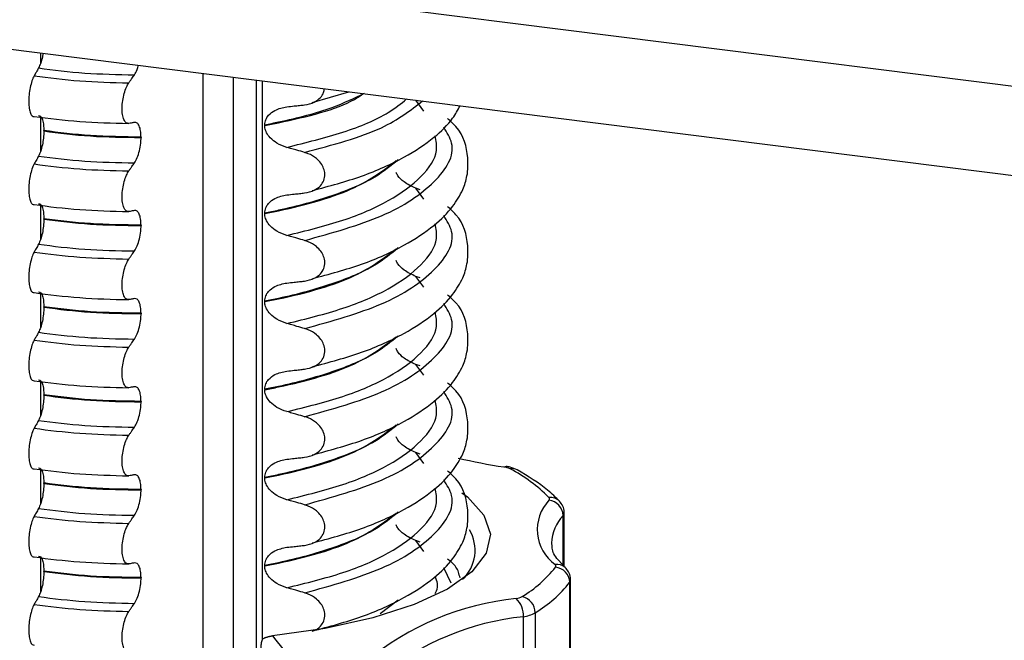
# Model space of a CAD drawing. Units: millimetres. Extents: x 5 to 415, y 5 to 589.
# Drawn here: x 175 to 192, y 361 to 372 of the extents above; entities that cross this region are included whole.
import ezdxf

# ---------------------------------------------------------------- set-up
doc = ezdxf.new("R2010")
doc.units = ezdxf.units.MM

msp = doc.modelspace()

# ---------------------------------------------------------------- linework, layer by layer
at = {"color": 7, "linetype": 'Continuous', "lineweight": 25}
for p, q in [((288.076, 358.648), (52.819, 388.288)), ((52.631, 386.799), (287.888, 357.16)), ((179.381, 370.831), (179.381, 359.412)), ((180.33, 370.448), (180.955, 370.632)), ((179.525, 370.066), (179.525, 370.059)), ((175.769, 369.965), (175.769, 369.972)), ((177.422, 369.861), (177.422, 369.854)), ((182.164, 368.965), (182.092, 368.992)), ((179.525, 368.569), (179.525, 368.562)), ((175.769, 368.468), (175.769, 368.475)), ((177.422, 368.365), (177.422, 368.358)), ((182.164, 367.469), (182.092, 367.495)), ((179.525, 367.072), (179.525, 367.065)), ((175.769, 366.971), (175.769, 366.979)), ((177.422, 366.868), (177.422, 366.861)), ((182.164, 365.972), (182.092, 365.998)), ((179.525, 365.576), (179.525, 365.568)), ((175.769, 365.475), (175.769, 365.482)), ((177.422, 365.371), (177.422, 365.364)), ((182.164, 364.475), (182.092, 364.501)), ((179.525, 364.079), (179.525, 364.072)), ((175.769, 363.978), (175.769, 363.985)), ((177.422, 363.874), (177.422, 363.867)), ((184.616, 362.563), (184.616, 363.477)), ((182.164, 362.978), (182.092, 363.005)), ((179.525, 362.582), (179.525, 362.575)), ((184.63, 362.547), (184.517, 362.671)), ((175.769, 362.481), (175.769, 362.488)), ((177.422, 362.378), (177.422, 362.371)), ((184.709, 358.998), (184.709, 362.298)), ((184.723, 359.038), (184.723, 362.337)), ((183.922, 358.412), (183.922, 361.712)), ((184.122, 361.78), (184.122, 358.48)), ((179.655, 361.387), (179.715, 361.312)), ((179.715, 361.312), (180.025, 360.928))]:
    msp.add_line(p, q, dxfattribs=at)
at = {"color": 8, "linetype": 'Continuous', "lineweight": 25}
for p, q in [((175.713, 371.293), (175.713, 371.112)), ((178.478, 312.826), (178.478, 370.944)), ((178.987, 370.88), (178.987, 312.849)), ((179.478, 370.818), (179.478, 361.313)), ((182.231, 370.304), (182.092, 370.488)), ((175.713, 370.2), (175.713, 369.615)), ((182.231, 368.808), (182.092, 368.992)), ((175.713, 368.703), (175.713, 368.119)), ((182.231, 367.311), (182.092, 367.495)), ((175.713, 367.206), (175.713, 366.622)), ((182.231, 365.814), (182.092, 365.998)), ((175.713, 365.709), (175.713, 365.125)), ((182.231, 364.318), (182.092, 364.501)), ((175.713, 364.213), (175.713, 363.629)), ((184.597, 362.584), (184.597, 363.431)), ((182.231, 362.821), (182.092, 363.005)), ((175.713, 362.716), (175.713, 362.132)), ((182.696, 362.281), (182.567, 362.543)), ((181.79, 361.991), (181.485, 361.764))]:
    msp.add_line(p, q, dxfattribs=at)
at = {"color": 7, "linetype": 'Continuous', "lineweight": 25, "flags": 128}
for points in [[(183.59, 364.256), (183.611, 364.266), (183.629, 364.267)], [(182.877, 363.819), (182.969, 363.747), (183.251, 363.437), (183.36, 363.114), (183.29, 362.79), (183.044, 362.476), (182.632, 362.182), (182.065, 361.918), (181.364, 361.693), (180.551, 361.514), (179.655, 361.387)], [(184.401, 362.963), (184.403, 362.91), (184.404, 362.902)]]:
    msp.add_lwpolyline(points, dxfattribs=at)
at = {"color": 7, "linetype": 'Continuous', "lineweight": 25}
for centre, radius, start, end in [((185.26, 374.896), 10.77, 256.8573, 261.0809), ((183.546, 363.919), 0.339, 63.82, 82.6173), ((183.734, 364.054), 0.174, 61.785, 102.5979), ((182.468, 361.872), 2.653, 44.6823, 62.4322), ((184.333, 363.713), 0.033, 315.8625, 48.4895), ((184.887, 363.191), 0.729, 136.7243, 234.0188), ((184.33, 363.425), 0.267, 1.472, 84.3704), ((182.422, 362.84), 0.678, 313.4576, 31.0869), ((182.829, 363.84), 2.082, 300.9708, 321.8484), ((184.439, 362.574), 0.0337, 322.8651, 54.2102), ((184.445, 362.29), 0.264, 1.6128, 85.4642), ((183.01, 363.633), 2.161, 300.9708, 321.8484), ((183.757, 362.31), 0.293, 278.5006, 299.249), ((183.839, 361.779), 0.282, 0.2641, 77.5557), ((184.27, 357.322), 4.722, 95.7087, 129.7687), ((183.533, 361.737), 0.389, 356.2941, 46.7165), ((184.37, 357.232), 4.502, 95.7087, 129.7687), ((183.835, 362.291), 0.586, 278.5006, 299.249)]:
    msp.add_arc(centre, radius, start, end, dxfattribs=at)
at = {"color": 8, "linetype": 'Continuous', "lineweight": 25}
for centre, radius, start, end in [((184.381, 363.524), 0.216, 43.774, 97.1325), ((185.117, 362.938), 0.717, 136.5193, 178.0032), ((184.546, 363.48), 0.0705, 316.6898, 357.5158), ((184.488, 362.393), 0.21, 47.2881, 97.9318), ((184.657, 362.339), 0.0658, 321.4038, 358.8574)]:
    msp.add_arc(centre, radius, start, end, dxfattribs=at)
at = {"color": 7, "linetype": 'Continuous', "lineweight": 25}
for points, knots in [([(175.754, 371.287), (175.751, 371.266), (175.743, 371.204), (175.717, 371.112), (175.692, 371.061), (175.68, 371.035)], [0, 0, 0, 0, 0.206841, 0.5964, 1, 1, 1, 1]), ([(177.309, 370.919), (177.326, 370.946), (177.354, 370.99), (177.373, 371.057), (177.38, 371.083)], [0, 0, 0, 0, 0.6119262, 1, 1, 1, 1]), ([(175.604, 370.901), (175.591, 370.874), (175.566, 370.821), (175.536, 370.705), (175.517, 370.578), (175.512, 370.454), (175.52, 370.345), (175.54, 370.262), (175.569, 370.214), (175.593, 370.212), (175.604, 370.211)], [0, 0, 0, 0, 0.12946, 0.259026, 0.386034, 0.510704, 0.634919, 0.760579, 0.889083, 1, 1, 1, 1]), ([(175.68, 371.035), (175.673, 371.022), (175.659, 370.997), (175.633, 370.953), (175.615, 370.92), (175.604, 370.901)], [0, 0, 0, 0, 0.279735, 0.559471, 1, 1, 1, 1]), ([(177.213, 370.782), (177.222, 370.795), (177.24, 370.82), (177.272, 370.866), (177.295, 370.899), (177.309, 370.919)], [0, 0, 0, 0, 0.277993, 0.555986, 1, 1, 1, 1]), ([(177.213, 370.093), (177.197, 370.094), (177.165, 370.096), (177.128, 370.153), (177.104, 370.242), (177.097, 370.356), (177.108, 370.481), (177.133, 370.604), (177.17, 370.711), (177.2, 370.759), (177.213, 370.782)], [0, 0, 0, 0, 0.12946, 0.259026, 0.386034, 0.510704, 0.634919, 0.760579, 0.889083, 1, 1, 1, 1]), ([(180.202, 370.408), (180.259, 370.42), (180.36, 370.44), (180.468, 370.522), (180.528, 370.604), (180.535, 370.663), (180.537, 370.685)], [0, 0, 0, 0, 0.364262, 0.640796, 0.86597, 1, 1, 1, 1]), ([(179.9, 370.375), (179.942, 370.38), (180.014, 370.388), (180.114, 370.399), (180.173, 370.405), (180.202, 370.408)], [0, 0, 0, 0, 0.422303, 0.711151, 1, 1, 1, 1]), ([(179.525, 370.066), (179.528, 370.097), (179.536, 370.159), (179.597, 370.248), (179.713, 370.337), (179.83, 370.361), (179.9, 370.375)], [0, 0, 0, 0, 0.1707131, 0.3401712, 0.604694, 1, 1, 1, 1]), ([(180.33, 368.951), (180.62, 369.029), (181.204, 369.186), (181.894, 369.5), (182.4, 369.836), (182.705, 370.134), (182.808, 370.322), (182.847, 370.394)], [0, 0, 0, 0, 0.236966, 0.478473, 0.696275, 0.884115, 1, 1, 1, 1]), ([(175.68, 370.226), (175.693, 370.224), (175.719, 370.22), (175.749, 370.16), (175.766, 370.073), (175.768, 370.003), (175.769, 369.972)], [0, 0, 0, 0, 0.267622, 0.53538, 0.798875, 1, 1, 1, 1]), ([(177.309, 370.11), (177.3, 370.109), (177.282, 370.105), (177.251, 370.099), (177.228, 370.095), (177.213, 370.093)], [0, 0, 0, 0, 0.279735, 0.559471, 1, 1, 1, 1]), ([(177.422, 369.861), (177.42, 369.898), (177.417, 369.973), (177.393, 370.055), (177.356, 370.108), (177.325, 370.109), (177.309, 370.11)], [0, 0, 0, 0, 0.246905, 0.493769, 0.742403, 1, 1, 1, 1]), ([(180.33, 367.455), (180.62, 367.533), (181.205, 367.69), (181.894, 368.004), (182.402, 368.339), (182.72, 368.66), (182.891, 368.945), (182.978, 369.213), (182.988, 369.595), (182.895, 369.944), (182.681, 370.131), (182.631, 370.176)], [0, 0, 0, 0, 0.144279, 0.291322, 0.423933, 0.5383, 0.632384, 0.705501, 0.793448, 0.951031, 1, 1, 1, 1]), ([(175.769, 369.965), (175.768, 369.925), (175.765, 369.846), (175.746, 369.725), (175.717, 369.615), (175.692, 369.564), (175.68, 369.538)], [0, 0, 0, 0, 0.246906, 0.493771, 0.742404, 1, 1, 1, 1]), ([(179.9, 369.687), (179.842, 369.708), (179.74, 369.744), (179.623, 369.836), (179.555, 369.928), (179.527, 370.003), (179.525, 370.045), (179.525, 370.059)], [0, 0, 0, 0, 0.329557, 0.58143, 0.770386, 0.9248, 1, 1, 1, 1]), ([(177.309, 369.422), (177.326, 369.45), (177.359, 369.506), (177.396, 369.626), (177.418, 369.747), (177.421, 369.822), (177.422, 369.854)], [0, 0, 0, 0, 0.267621, 0.535376, 0.798872, 1, 1, 1, 1]), ([(180.202, 369.601), (180.159, 369.614), (180.087, 369.634), (179.986, 369.663), (179.928, 369.679), (179.9, 369.687)], [0, 0, 0, 0, 0.428382, 0.714189, 1, 1, 1, 1]), ([(180.202, 368.912), (180.259, 368.923), (180.36, 368.943), (180.47, 369.025), (180.533, 369.121), (180.552, 369.227), (180.531, 369.33), (180.48, 369.422), (180.393, 369.513), (180.294, 369.571), (180.223, 369.594), (180.202, 369.601)], [0, 0, 0, 0, 0.170967, 0.300759, 0.406444, 0.512737, 0.604998, 0.694238, 0.792378, 0.938004, 1, 1, 1, 1]), ([(175.604, 369.404), (175.591, 369.378), (175.566, 369.324), (175.536, 369.208), (175.517, 369.081), (175.512, 368.957), (175.52, 368.848), (175.54, 368.765), (175.569, 368.717), (175.593, 368.716), (175.604, 368.715)], [0, 0, 0, 0, 0.12946, 0.259026, 0.386034, 0.510704, 0.634919, 0.760579, 0.889083, 1, 1, 1, 1]), ([(175.68, 369.538), (175.673, 369.525), (175.659, 369.501), (175.633, 369.456), (175.615, 369.424), (175.604, 369.404)], [0, 0, 0, 0, 0.279735, 0.559471, 1, 1, 1, 1]), ([(177.213, 369.285), (177.222, 369.298), (177.24, 369.323), (177.272, 369.369), (177.295, 369.402), (177.309, 369.422)], [0, 0, 0, 0, 0.277993, 0.555986, 1, 1, 1, 1]), ([(177.213, 368.596), (177.197, 368.597), (177.165, 368.599), (177.128, 368.656), (177.104, 368.746), (177.097, 368.859), (177.108, 368.984), (177.133, 369.108), (177.17, 369.214), (177.2, 369.263), (177.213, 369.285)], [0, 0, 0, 0, 0.12946, 0.259026, 0.386034, 0.510704, 0.634919, 0.760579, 0.889083, 1, 1, 1, 1]), ([(182.092, 368.992), (182.023, 369.023), (181.911, 369.075), (181.799, 369.179), (181.767, 369.241), (181.757, 369.26)], [0, 0, 0, 0, 0.519362, 0.853735, 1, 1, 1, 1]), ([(179.9, 368.878), (179.942, 368.883), (180.014, 368.891), (180.114, 368.902), (180.173, 368.908), (180.202, 368.912)], [0, 0, 0, 0, 0.422303, 0.711151, 1, 1, 1, 1]), ([(175.68, 368.729), (175.693, 368.727), (175.719, 368.724), (175.749, 368.663), (175.766, 368.577), (175.768, 368.506), (175.769, 368.475)], [0, 0, 0, 0, 0.267622, 0.53538, 0.798875, 1, 1, 1, 1]), ([(179.525, 368.569), (179.528, 368.6), (179.536, 368.662), (179.597, 368.751), (179.713, 368.841), (179.83, 368.864), (179.9, 368.878)], [0, 0, 0, 0, 0.170713, 0.340171, 0.604694, 1, 1, 1, 1]), ([(177.309, 368.614), (177.3, 368.612), (177.282, 368.608), (177.251, 368.603), (177.228, 368.598), (177.213, 368.596)], [0, 0, 0, 0, 0.279735, 0.559471, 1, 1, 1, 1]), ([(177.422, 368.365), (177.42, 368.402), (177.417, 368.476), (177.393, 368.558), (177.356, 368.611), (177.325, 368.613), (177.309, 368.614)], [0, 0, 0, 0, 0.246905, 0.493769, 0.742403, 1, 1, 1, 1]), ([(179.9, 368.191), (179.842, 368.211), (179.74, 368.247), (179.623, 368.339), (179.555, 368.431), (179.527, 368.507), (179.525, 368.548), (179.525, 368.562)], [0, 0, 0, 0, 0.329557, 0.58143, 0.770386, 0.9248, 1, 1, 1, 1]), ([(180.33, 365.958), (180.62, 366.036), (181.205, 366.193), (181.894, 366.507), (182.402, 366.842), (182.72, 367.164), (182.891, 367.448), (182.978, 367.716), (182.988, 368.099), (182.895, 368.447), (182.681, 368.635), (182.631, 368.679)], [0, 0, 0, 0, 0.144279, 0.291322, 0.423933, 0.5383, 0.632384, 0.705501, 0.793448, 0.951031, 1, 1, 1, 1]), ([(175.769, 368.468), (175.768, 368.429), (175.765, 368.35), (175.746, 368.228), (175.717, 368.118), (175.692, 368.067), (175.68, 368.041)], [0, 0, 0, 0, 0.246906, 0.493771, 0.742404, 1, 1, 1, 1]), ([(177.309, 367.926), (177.326, 367.953), (177.359, 368.009), (177.396, 368.129), (177.418, 368.251), (177.421, 368.325), (177.422, 368.358)], [0, 0, 0, 0, 0.267621, 0.535376, 0.798872, 1, 1, 1, 1]), ([(180.202, 368.104), (180.159, 368.117), (180.087, 368.138), (179.986, 368.166), (179.928, 368.183), (179.9, 368.191)], [0, 0, 0, 0, 0.428382, 0.714189, 1, 1, 1, 1]), ([(180.202, 367.415), (180.259, 367.426), (180.36, 367.447), (180.47, 367.528), (180.533, 367.624), (180.552, 367.73), (180.531, 367.834), (180.48, 367.926), (180.393, 368.016), (180.294, 368.074), (180.223, 368.097), (180.202, 368.104)], [0, 0, 0, 0, 0.170967, 0.300759, 0.406444, 0.512737, 0.604998, 0.694238, 0.792378, 0.938004, 1, 1, 1, 1]), ([(175.604, 367.907), (175.591, 367.881), (175.566, 367.828), (175.536, 367.711), (175.517, 367.585), (175.512, 367.46), (175.52, 367.351), (175.54, 367.269), (175.569, 367.221), (175.593, 367.219), (175.604, 367.218)], [0, 0, 0, 0, 0.12946, 0.259026, 0.386034, 0.510704, 0.634919, 0.760579, 0.889083, 1, 1, 1, 1]), ([(175.68, 368.041), (175.673, 368.029), (175.659, 368.004), (175.633, 367.959), (175.615, 367.927), (175.604, 367.907)], [0, 0, 0, 0, 0.279735, 0.559471, 1, 1, 1, 1]), ([(177.213, 367.788), (177.222, 367.801), (177.24, 367.827), (177.272, 367.872), (177.295, 367.905), (177.309, 367.926)], [0, 0, 0, 0, 0.277993, 0.555986, 1, 1, 1, 1]), ([(177.213, 367.099), (177.197, 367.1), (177.165, 367.102), (177.128, 367.159), (177.104, 367.249), (177.097, 367.363), (177.108, 367.488), (177.133, 367.611), (177.17, 367.717), (177.2, 367.766), (177.213, 367.788)], [0, 0, 0, 0, 0.12946, 0.259026, 0.386034, 0.510704, 0.634919, 0.760579, 0.889083, 1, 1, 1, 1]), ([(182.092, 367.495), (182.023, 367.526), (181.911, 367.578), (181.799, 367.682), (181.767, 367.744), (181.757, 367.764)], [0, 0, 0, 0, 0.519362, 0.853735, 1, 1, 1, 1]), ([(179.9, 367.382), (179.942, 367.386), (180.014, 367.394), (180.114, 367.405), (180.173, 367.412), (180.202, 367.415)], [0, 0, 0, 0, 0.422303, 0.711151, 1, 1, 1, 1]), ([(175.68, 367.232), (175.693, 367.231), (175.719, 367.227), (175.749, 367.166), (175.766, 367.08), (175.768, 367.009), (175.769, 366.979)], [0, 0, 0, 0, 0.267622, 0.53538, 0.798875, 1, 1, 1, 1]), ([(179.525, 367.072), (179.528, 367.103), (179.536, 367.166), (179.597, 367.255), (179.713, 367.344), (179.83, 367.368), (179.9, 367.382)], [0, 0, 0, 0, 0.170713, 0.340171, 0.604694, 1, 1, 1, 1]), ([(177.309, 367.117), (177.3, 367.115), (177.282, 367.112), (177.251, 367.106), (177.228, 367.102), (177.213, 367.099)], [0, 0, 0, 0, 0.279735, 0.559471, 1, 1, 1, 1]), ([(177.422, 366.868), (177.42, 366.905), (177.417, 366.979), (177.393, 367.061), (177.356, 367.114), (177.325, 367.116), (177.309, 367.117)], [0, 0, 0, 0, 0.246905, 0.493769, 0.742403, 1, 1, 1, 1]), ([(179.9, 366.694), (179.842, 366.714), (179.74, 366.751), (179.623, 366.843), (179.555, 366.935), (179.527, 367.01), (179.525, 367.052), (179.525, 367.065)], [0, 0, 0, 0, 0.329557, 0.58143, 0.770386, 0.9248, 1, 1, 1, 1]), ([(180.33, 364.461), (180.62, 364.539), (181.205, 364.696), (181.894, 365.01), (182.402, 365.346), (182.72, 365.667), (182.891, 365.952), (182.978, 366.219), (182.988, 366.602), (182.895, 366.951), (182.681, 367.138), (182.631, 367.182)], [0, 0, 0, 0, 0.144279, 0.291322, 0.423933, 0.5383, 0.632384, 0.705501, 0.793448, 0.951031, 1, 1, 1, 1]), ([(175.769, 366.971), (175.768, 366.932), (175.765, 366.853), (175.746, 366.732), (175.717, 366.621), (175.692, 366.57), (175.68, 366.544)], [0, 0, 0, 0, 0.246906, 0.493771, 0.742404, 1, 1, 1, 1]), ([(177.309, 366.429), (177.326, 366.457), (177.359, 366.512), (177.396, 366.632), (177.418, 366.754), (177.421, 366.829), (177.422, 366.861)], [0, 0, 0, 0, 0.267621, 0.535376, 0.798872, 1, 1, 1, 1]), ([(180.202, 366.608), (180.159, 366.62), (180.087, 366.641), (179.986, 366.67), (179.928, 366.686), (179.9, 366.694)], [0, 0, 0, 0, 0.428382, 0.714189, 1, 1, 1, 1]), ([(180.202, 365.918), (180.259, 365.93), (180.36, 365.95), (180.47, 366.031), (180.533, 366.127), (180.552, 366.233), (180.531, 366.337), (180.48, 366.429), (180.393, 366.519), (180.294, 366.577), (180.223, 366.601), (180.202, 366.608)], [0, 0, 0, 0, 0.170967, 0.300759, 0.406444, 0.512737, 0.604998, 0.694238, 0.792378, 0.938004, 1, 1, 1, 1]), ([(175.604, 366.411), (175.591, 366.384), (175.566, 366.331), (175.536, 366.215), (175.517, 366.088), (175.512, 365.964), (175.52, 365.855), (175.54, 365.772), (175.569, 365.724), (175.593, 365.722), (175.604, 365.721)], [0, 0, 0, 0, 0.12946, 0.259026, 0.386034, 0.510704, 0.634919, 0.760579, 0.889083, 1, 1, 1, 1]), ([(175.68, 366.544), (175.673, 366.532), (175.659, 366.507), (175.633, 366.463), (175.615, 366.43), (175.604, 366.411)], [0, 0, 0, 0, 0.279735, 0.559471, 1, 1, 1, 1]), ([(177.213, 366.292), (177.222, 366.304), (177.24, 366.33), (177.272, 366.376), (177.295, 366.409), (177.309, 366.429)], [0, 0, 0, 0, 0.277993, 0.555986, 1, 1, 1, 1]), ([(177.213, 365.602), (177.197, 365.603), (177.165, 365.606), (177.128, 365.663), (177.104, 365.752), (177.097, 365.866), (177.108, 365.991), (177.133, 366.114), (177.17, 366.22), (177.2, 366.269), (177.213, 366.292)], [0, 0, 0, 0, 0.12946, 0.259026, 0.386034, 0.510704, 0.634919, 0.760579, 0.889083, 1, 1, 1, 1]), ([(182.092, 365.998), (182.023, 366.03), (181.911, 366.082), (181.799, 366.185), (181.767, 366.248), (181.757, 366.267)], [0, 0, 0, 0, 0.519362, 0.853735, 1, 1, 1, 1]), ([(179.525, 365.576), (179.528, 365.607), (179.536, 365.669), (179.597, 365.758), (179.713, 365.847), (179.83, 365.871), (179.9, 365.885)], [0, 0, 0, 0, 0.170713, 0.340171, 0.604694, 1, 1, 1, 1]), ([(179.9, 365.885), (179.942, 365.89), (180.014, 365.897), (180.114, 365.908), (180.173, 365.915), (180.202, 365.918)], [0, 0, 0, 0, 0.422303, 0.711151, 1, 1, 1, 1]), ([(175.68, 365.736), (175.693, 365.734), (175.719, 365.73), (175.749, 365.67), (175.766, 365.583), (175.768, 365.512), (175.769, 365.482)], [0, 0, 0, 0, 0.267622, 0.53538, 0.798875, 1, 1, 1, 1]), ([(177.309, 365.62), (177.3, 365.618), (177.282, 365.615), (177.251, 365.609), (177.228, 365.605), (177.213, 365.602)], [0, 0, 0, 0, 0.279735, 0.559471, 1, 1, 1, 1]), ([(177.422, 365.371), (177.42, 365.408), (177.417, 365.482), (177.393, 365.565), (177.356, 365.617), (177.325, 365.619), (177.309, 365.62)], [0, 0, 0, 0, 0.246905, 0.493769, 0.742403, 1, 1, 1, 1]), ([(179.9, 365.197), (179.842, 365.218), (179.74, 365.254), (179.623, 365.346), (179.555, 365.438), (179.527, 365.513), (179.525, 365.555), (179.525, 365.568)], [0, 0, 0, 0, 0.329557, 0.58143, 0.770386, 0.9248, 1, 1, 1, 1]), ([(180.33, 362.965), (180.62, 363.042), (181.205, 363.2), (181.894, 363.514), (182.402, 363.849), (182.72, 364.17), (182.891, 364.455), (182.978, 364.722), (182.988, 365.105), (182.895, 365.454), (182.681, 365.641), (182.631, 365.686)], [0, 0, 0, 0, 0.1442786, 0.2913223, 0.4239328, 0.5383005, 0.6323842, 0.7055007, 0.7934483, 0.9510305, 1, 1, 1, 1]), ([(175.769, 365.475), (175.768, 365.435), (175.765, 365.356), (175.746, 365.235), (175.717, 365.125), (175.692, 365.074), (175.68, 365.048)], [0, 0, 0, 0, 0.246906, 0.493771, 0.742404, 1, 1, 1, 1]), ([(177.309, 364.932), (177.326, 364.96), (177.359, 365.016), (177.396, 365.136), (177.418, 365.257), (177.421, 365.332), (177.422, 365.364)], [0, 0, 0, 0, 0.267621, 0.535376, 0.798872, 1, 1, 1, 1]), ([(175.68, 365.048), (175.673, 365.035), (175.659, 365.01), (175.633, 364.966), (175.615, 364.934), (175.604, 364.914)], [0, 0, 0, 0, 0.279735, 0.559471, 1, 1, 1, 1]), ([(180.202, 365.111), (180.159, 365.123), (180.087, 365.144), (179.986, 365.173), (179.928, 365.189), (179.9, 365.197)], [0, 0, 0, 0, 0.4283815, 0.7141887, 1, 1, 1, 1]), ([(180.202, 364.422), (180.259, 364.433), (180.36, 364.453), (180.47, 364.535), (180.533, 364.631), (180.552, 364.736), (180.531, 364.84), (180.48, 364.932), (180.393, 365.022), (180.294, 365.081), (180.223, 365.104), (180.202, 365.111)], [0, 0, 0, 0, 0.170967, 0.300759, 0.406444, 0.512737, 0.604998, 0.694238, 0.792378, 0.938004, 1, 1, 1, 1]), ([(175.604, 364.914), (175.591, 364.887), (175.566, 364.834), (175.536, 364.718), (175.517, 364.591), (175.512, 364.467), (175.52, 364.358), (175.54, 364.275), (175.569, 364.227), (175.593, 364.225), (175.604, 364.225)], [0, 0, 0, 0, 0.12946, 0.259026, 0.386034, 0.510704, 0.634919, 0.760579, 0.889083, 1, 1, 1, 1]), ([(177.213, 364.795), (177.222, 364.808), (177.24, 364.833), (177.272, 364.879), (177.295, 364.912), (177.309, 364.932)], [0, 0, 0, 0, 0.277993, 0.555986, 1, 1, 1, 1]), ([(177.213, 364.106), (177.197, 364.107), (177.165, 364.109), (177.128, 364.166), (177.104, 364.255), (177.097, 364.369), (177.108, 364.494), (177.133, 364.618), (177.17, 364.724), (177.2, 364.772), (177.213, 364.795)], [0, 0, 0, 0, 0.12946, 0.259026, 0.386034, 0.510704, 0.634919, 0.760579, 0.889083, 1, 1, 1, 1]), ([(182.092, 364.501), (182.023, 364.533), (181.911, 364.585), (181.799, 364.688), (181.767, 364.751), (181.757, 364.77)], [0, 0, 0, 0, 0.519362, 0.853735, 1, 1, 1, 1]), ([(179.525, 364.079), (179.528, 364.11), (179.536, 364.172), (179.597, 364.261), (179.713, 364.351), (179.83, 364.374), (179.9, 364.388)], [0, 0, 0, 0, 0.170713, 0.340171, 0.604694, 1, 1, 1, 1]), ([(179.9, 364.388), (179.942, 364.393), (180.014, 364.401), (180.114, 364.412), (180.173, 364.418), (180.202, 364.422)], [0, 0, 0, 0, 0.422303, 0.711151, 1, 1, 1, 1]), ([(175.68, 364.239), (175.693, 364.237), (175.719, 364.234), (175.749, 364.173), (175.766, 364.086), (175.768, 364.016), (175.769, 363.985)], [0, 0, 0, 0, 0.267622, 0.53538, 0.798875, 1, 1, 1, 1]), ([(183.817, 364.207), (183.777, 364.225), (183.719, 364.251), (183.651, 364.263), (183.629, 364.267)], [0, 0, 0, 0, 0.677072, 1, 1, 1, 1]), ([(184.537, 363.673), (184.472, 363.737), (184.279, 363.929), (184.001, 364.096), (183.817, 364.207)], [0, 0, 0, 0, 0.3355788, 1, 1, 1, 1]), ([(177.309, 364.123), (177.3, 364.122), (177.282, 364.118), (177.251, 364.112), (177.228, 364.108), (177.213, 364.106)], [0, 0, 0, 0, 0.279735, 0.559471, 1, 1, 1, 1]), ([(177.422, 363.874), (177.42, 363.912), (177.417, 363.986), (177.393, 364.068), (177.356, 364.121), (177.325, 364.122), (177.309, 364.123)], [0, 0, 0, 0, 0.246905, 0.493769, 0.742403, 1, 1, 1, 1]), ([(179.9, 363.7), (179.842, 363.721), (179.74, 363.757), (179.623, 363.849), (179.555, 363.941), (179.527, 364.017), (179.525, 364.058), (179.525, 364.072)], [0, 0, 0, 0, 0.329557, 0.58143, 0.770386, 0.9248, 1, 1, 1, 1]), ([(180.33, 361.468), (180.62, 361.546), (181.205, 361.703), (181.894, 362.017), (182.402, 362.352), (182.72, 362.673), (182.891, 362.958), (182.978, 363.226), (182.988, 363.608), (182.895, 363.957), (182.681, 364.145), (182.631, 364.189)], [0, 0, 0, 0, 0.144279, 0.291322, 0.423933, 0.5383, 0.632384, 0.705501, 0.793448, 0.951031, 1, 1, 1, 1]), ([(175.769, 363.978), (175.768, 363.939), (175.765, 363.859), (175.746, 363.738), (175.717, 363.628), (175.692, 363.577), (175.68, 363.551)], [0, 0, 0, 0, 0.246906, 0.493771, 0.742404, 1, 1, 1, 1]), ([(177.309, 363.436), (177.326, 363.463), (177.359, 363.519), (177.396, 363.639), (177.418, 363.761), (177.421, 363.835), (177.422, 363.867)], [0, 0, 0, 0, 0.267621, 0.535376, 0.798872, 1, 1, 1, 1]), ([(175.68, 363.551), (175.673, 363.539), (175.659, 363.514), (175.633, 363.469), (175.615, 363.437), (175.604, 363.417)], [0, 0, 0, 0, 0.279735, 0.559471, 1, 1, 1, 1]), ([(180.202, 363.614), (180.159, 363.627), (180.087, 363.648), (179.986, 363.676), (179.928, 363.692), (179.9, 363.7)], [0, 0, 0, 0, 0.428382, 0.714189, 1, 1, 1, 1]), ([(180.202, 362.925), (180.259, 362.936), (180.36, 362.956), (180.47, 363.038), (180.533, 363.134), (180.552, 363.24), (180.531, 363.343), (180.48, 363.435), (180.393, 363.526), (180.294, 363.584), (180.223, 363.607), (180.202, 363.614)], [0, 0, 0, 0, 0.170967, 0.3007586, 0.4064443, 0.5127373, 0.6049979, 0.6942385, 0.7923782, 0.9380039, 1, 1, 1, 1]), ([(184.614, 363.476), (184.614, 363.48), (184.621, 363.52), (184.596, 363.595), (184.556, 363.648), (184.537, 363.673)], [0, 0, 0, 0, 0.06427, 0.549882, 1, 1, 1, 1]), ([(175.604, 363.417), (175.591, 363.391), (175.566, 363.337), (175.536, 363.221), (175.517, 363.095), (175.512, 362.97), (175.52, 362.861), (175.54, 362.779), (175.569, 362.731), (175.593, 362.729), (175.604, 362.728)], [0, 0, 0, 0, 0.12946, 0.259026, 0.386034, 0.510704, 0.634919, 0.760579, 0.889083, 1, 1, 1, 1]), ([(177.213, 363.298), (177.222, 363.311), (177.24, 363.336), (177.272, 363.382), (177.295, 363.415), (177.309, 363.436)], [0, 0, 0, 0, 0.277993, 0.555986, 1, 1, 1, 1]), ([(177.213, 362.609), (177.197, 362.61), (177.165, 362.612), (177.128, 362.669), (177.104, 362.759), (177.097, 362.873), (177.108, 362.998), (177.133, 363.121), (177.17, 363.227), (177.2, 363.276), (177.213, 363.298)], [0, 0, 0, 0, 0.12946, 0.259026, 0.386034, 0.510704, 0.634919, 0.760579, 0.889083, 1, 1, 1, 1]), ([(182.092, 363.005), (182.023, 363.036), (181.911, 363.088), (181.799, 363.192), (181.767, 363.254), (181.757, 363.273)], [0, 0, 0, 0, 0.5193624, 0.8537355, 1, 1, 1, 1]), ([(179.525, 362.582), (179.528, 362.613), (179.536, 362.676), (179.597, 362.764), (179.713, 362.854), (179.83, 362.877), (179.9, 362.892)], [0, 0, 0, 0, 0.170713, 0.340171, 0.604694, 1, 1, 1, 1]), ([(179.9, 362.892), (179.942, 362.896), (180.014, 362.904), (180.114, 362.915), (180.173, 362.922), (180.202, 362.925)], [0, 0, 0, 0, 0.422303, 0.711151, 1, 1, 1, 1]), ([(184.517, 362.671), (184.517, 362.671), (184.447, 362.748), (184.407, 362.834), (184.412, 362.909), (184.413, 362.926)], [0, 0, 0, 0, 0.002874, 0.780018, 1, 1, 1, 1]), ([(175.68, 362.742), (175.693, 362.74), (175.719, 362.737), (175.749, 362.676), (175.766, 362.59), (175.768, 362.519), (175.769, 362.488)], [0, 0, 0, 0, 0.267622, 0.53538, 0.798875, 1, 1, 1, 1]), ([(177.309, 362.627), (177.3, 362.625), (177.282, 362.622), (177.251, 362.616), (177.228, 362.612), (177.213, 362.609)], [0, 0, 0, 0, 0.279735, 0.559471, 1, 1, 1, 1]), ([(177.422, 362.378), (177.42, 362.415), (177.417, 362.489), (177.393, 362.571), (177.356, 362.624), (177.325, 362.626), (177.309, 362.627)], [0, 0, 0, 0, 0.246905, 0.493769, 0.742403, 1, 1, 1, 1]), ([(179.9, 362.204), (179.842, 362.224), (179.74, 362.26), (179.623, 362.353), (179.555, 362.444), (179.527, 362.52), (179.525, 362.561), (179.525, 362.575)], [0, 0, 0, 0, 0.329557, 0.58143, 0.770386, 0.9248, 1, 1, 1, 1]), ([(182.844, 362.373), (182.829, 362.436), (182.8, 362.557), (182.685, 362.649), (182.631, 362.692)], [0, 0, 0, 0, 0.527299, 1, 1, 1, 1]), ([(184.718, 362.337), (184.72, 362.351), (184.724, 362.398), (184.693, 362.476), (184.651, 362.524), (184.63, 362.547)], [0, 0, 0, 0, 0.166374, 0.591617, 1, 1, 1, 1]), ([(175.769, 362.481), (175.768, 362.442), (175.765, 362.363), (175.746, 362.241), (175.717, 362.131), (175.692, 362.08), (175.68, 362.054)], [0, 0, 0, 0, 0.246906, 0.493771, 0.742404, 1, 1, 1, 1]), ([(177.309, 361.939), (177.326, 361.967), (177.359, 362.022), (177.396, 362.142), (177.418, 362.264), (177.421, 362.338), (177.422, 362.371)], [0, 0, 0, 0, 0.267621, 0.535376, 0.798872, 1, 1, 1, 1]), ([(180.202, 362.117), (180.159, 362.13), (180.087, 362.151), (179.986, 362.18), (179.928, 362.196), (179.9, 362.204)], [0, 0, 0, 0, 0.428382, 0.714189, 1, 1, 1, 1]), ([(175.68, 362.054), (175.673, 362.042), (175.659, 362.017), (175.633, 361.972), (175.615, 361.94), (175.604, 361.921)], [0, 0, 0, 0, 0.279735, 0.559471, 1, 1, 1, 1]), ([(180.331, 361.465), (180.343, 361.468), (180.398, 361.482), (180.469, 361.543), (180.533, 361.637), (180.552, 361.743), (180.531, 361.847), (180.48, 361.939), (180.393, 362.029), (180.294, 362.087), (180.223, 362.111), (180.202, 362.117)], [0, 0, 0, 0, 0.0429135, 0.1927529, 0.3147629, 0.4374741, 0.5439854, 0.6470102, 0.7603087, 0.9284279, 1, 1, 1, 1]), ([(175.604, 361.921), (175.591, 361.894), (175.566, 361.841), (175.536, 361.724), (175.517, 361.598), (175.512, 361.473), (175.52, 361.364), (175.54, 361.282), (175.569, 361.234), (175.593, 361.232), (175.604, 361.231)], [0, 0, 0, 0, 0.12946, 0.259026, 0.386034, 0.510704, 0.634919, 0.760579, 0.889083, 1, 1, 1, 1]), ([(177.213, 361.802), (177.222, 361.814), (177.24, 361.84), (177.272, 361.885), (177.295, 361.918), (177.309, 361.939)], [0, 0, 0, 0, 0.277993, 0.555986, 1, 1, 1, 1]), ([(177.213, 361.112), (177.197, 361.113), (177.165, 361.116), (177.128, 361.173), (177.104, 361.262), (177.097, 361.376), (177.108, 361.501), (177.133, 361.624), (177.17, 361.73), (177.2, 361.779), (177.213, 361.802)], [0, 0, 0, 0, 0.12946, 0.259026, 0.386034, 0.510704, 0.634919, 0.760579, 0.889083, 1, 1, 1, 1]), ([(179.486, 361.335), (179.491, 361.337), (179.499, 361.342), (179.513, 361.348), (179.527, 361.354), (179.541, 361.36), (179.556, 361.365), (179.571, 361.37), (179.587, 361.374), (179.602, 361.378), (179.616, 361.381), (179.629, 361.383), (179.642, 361.385), (179.65, 361.386), (179.655, 361.387)], [0, 0, 0, 0, 0.088333, 0.176983, 0.266727, 0.356901, 0.443958, 0.531523, 0.620837, 0.710831, 0.782083, 0.85373, 0.926642, 1, 1, 1, 1]), ([(179.486, 361.335), (179.482, 361.324), (179.473, 361.302), (179.464, 361.266), (179.458, 361.229), (179.456, 361.196), (179.457, 361.161), (179.46, 361.124), (179.466, 361.087), (179.471, 361.064), (179.474, 361.055), (179.474, 361.054)], [0, 0, 0, 0, 0.131498, 0.264235, 0.398472, 0.533813, 0.61187, 0.761464, 0.91204, 0.99123, 1, 1, 1, 1])]:
    msp.add_open_spline(points, degree=3, knots=knots, dxfattribs=at)
for points in [[(175.604, 370.901), (175.858, 370.869), (176.366, 370.804), (176.931, 370.789), (177.213, 370.782)], [(175.68, 371.035), (175.936, 371.002), (176.449, 370.936), (177.022, 370.925), (177.309, 370.919)], [(175.604, 370.211), (175.858, 370.179), (176.366, 370.115), (176.931, 370.1), (177.213, 370.093)], [(177.422, 369.861), (177.13, 369.865), (176.545, 369.872), (176.028, 369.939), (175.769, 369.972)], [(175.769, 369.965), (176.028, 369.932), (176.545, 369.865), (177.13, 369.858), (177.422, 369.854)], [(175.604, 369.404), (175.858, 369.372), (176.366, 369.307), (176.931, 369.293), (177.213, 369.285)], [(175.68, 369.538), (175.936, 369.505), (176.449, 369.44), (177.022, 369.428), (177.309, 369.422)], [(175.604, 368.715), (175.858, 368.682), (176.366, 368.618), (176.931, 368.603), (177.213, 368.596)], [(177.422, 368.365), (177.13, 368.368), (176.545, 368.376), (176.028, 368.442), (175.769, 368.475)], [(175.769, 368.468), (176.028, 368.435), (176.545, 368.368), (177.13, 368.361), (177.422, 368.358)], [(175.604, 367.907), (175.858, 367.875), (176.366, 367.811), (176.931, 367.796), (177.213, 367.788)], [(175.68, 368.041), (175.936, 368.008), (176.449, 367.943), (177.022, 367.931), (177.309, 367.926)], [(175.604, 367.218), (175.858, 367.186), (176.366, 367.121), (176.931, 367.106), (177.213, 367.099)], [(177.422, 366.868), (177.13, 366.872), (176.545, 366.879), (176.028, 366.945), (175.769, 366.979)], [(175.769, 366.971), (176.028, 366.938), (176.545, 366.872), (177.13, 366.864), (177.422, 366.861)], [(175.604, 366.411), (175.858, 366.378), (176.366, 366.314), (176.931, 366.299), (177.213, 366.292)], [(175.68, 366.544), (175.936, 366.512), (176.449, 366.446), (177.022, 366.435), (177.309, 366.429)], [(175.604, 365.721), (175.858, 365.689), (176.366, 365.624), (176.931, 365.61), (177.213, 365.602)], [(177.422, 365.371), (177.13, 365.375), (176.545, 365.382), (176.028, 365.449), (175.769, 365.482)], [(175.769, 365.475), (176.028, 365.442), (176.545, 365.375), (177.13, 365.368), (177.422, 365.364)], [(175.68, 365.048), (175.936, 365.015), (176.449, 364.95), (177.022, 364.938), (177.309, 364.932)], [(175.604, 364.914), (175.858, 364.882), (176.366, 364.817), (176.931, 364.802), (177.213, 364.795)], [(175.604, 364.225), (175.858, 364.192), (176.366, 364.128), (176.931, 364.113), (177.213, 364.106)], [(177.422, 363.874), (177.13, 363.878), (176.545, 363.885), (176.028, 363.952), (175.769, 363.985)], [(175.769, 363.978), (176.028, 363.945), (176.545, 363.878), (177.13, 363.871), (177.422, 363.867)], [(175.68, 363.551), (175.936, 363.518), (176.449, 363.453), (177.022, 363.441), (177.309, 363.436)], [(175.604, 363.417), (175.858, 363.385), (176.366, 363.32), (176.931, 363.306), (177.213, 363.298)], [(175.604, 362.728), (175.858, 362.696), (176.366, 362.631), (176.931, 362.616), (177.213, 362.609)], [(177.422, 362.378), (177.13, 362.381), (176.545, 362.389), (176.028, 362.455), (175.769, 362.488)], [(175.769, 362.481), (176.028, 362.448), (176.545, 362.382), (177.13, 362.374), (177.422, 362.371)], [(175.68, 362.054), (175.936, 362.022), (176.449, 361.956), (177.022, 361.945), (177.309, 361.939)], [(175.604, 361.921), (175.858, 361.888), (176.366, 361.824), (176.931, 361.809), (177.213, 361.802)]]:
    msp.add_open_spline(points, degree=3, dxfattribs=at)
at = {"color": 8, "linetype": 'Continuous', "lineweight": 25}
for points, knots in [([(179.525, 370.059), (179.602, 370.074), (180.167, 370.188), (180.836, 370.349), (181.155, 370.567), (181.204, 370.601)], [0, 0, 0, 0, 0.119017, 0.863186, 1, 1, 1, 1]), ([(181.215, 370.599), (181.04, 370.517), (180.632, 370.324), (180.01, 370.163), (179.603, 370.081), (179.525, 370.066)], [0, 0, 0, 0, 0.3783334, 0.880466, 1, 1, 1, 1]), ([(179.9, 369.687), (180.227, 369.769), (180.882, 369.931), (181.578, 370.218), (181.84, 370.43), (181.936, 370.509)], [0, 0, 0, 0, 0.3868935, 0.7744306, 1, 1, 1, 1]), ([(180.202, 369.601), (180.678, 369.728), (181.542, 369.959), (182.001, 370.315), (182.207, 370.475)], [0, 0, 0, 0, 0.551554, 1, 1, 1, 1]), ([(180.202, 368.104), (180.668, 368.234), (181.617, 368.497), (182.474, 369.091), (182.812, 369.633), (182.623, 369.937), (182.567, 370.027)], [0, 0, 0, 0, 0.284994, 0.580549, 0.876105, 1, 1, 1, 1]), ([(179.9, 368.191), (180.229, 368.271), (180.889, 368.433), (181.674, 368.777), (182.218, 369.184), (182.481, 369.567), (182.439, 369.799), (182.424, 369.882)], [0, 0, 0, 0, 0.215342, 0.431041, 0.65428, 0.877518, 1, 1, 1, 1]), ([(181.79, 369.474), (181.67, 369.374), (181.396, 369.145), (180.687, 368.853), (180.011, 368.666), (179.603, 368.585), (179.525, 368.569)], [0, 0, 0, 0, 0.258457, 0.589791, 0.921125, 1, 1, 1, 1]), ([(179.525, 368.562), (179.603, 368.577), (180.17, 368.691), (181.092, 368.952), (181.55, 369.301), (181.76, 369.461)], [0, 0, 0, 0, 0.079844, 0.579081, 1, 1, 1, 1]), ([(180.202, 366.608), (180.668, 366.737), (181.617, 367.001), (182.474, 367.594), (182.812, 368.136), (182.623, 368.44), (182.567, 368.53)], [0, 0, 0, 0, 0.284994, 0.580549, 0.876105, 1, 1, 1, 1]), ([(179.9, 366.694), (180.229, 366.775), (180.889, 366.937), (181.674, 367.28), (182.218, 367.687), (182.481, 368.07), (182.439, 368.303), (182.424, 368.385)], [0, 0, 0, 0, 0.215342, 0.431041, 0.65428, 0.877518, 1, 1, 1, 1]), ([(181.79, 367.978), (181.67, 367.877), (181.396, 367.648), (180.687, 367.356), (180.011, 367.169), (179.603, 367.088), (179.525, 367.072)], [0, 0, 0, 0, 0.258457, 0.589791, 0.921125, 1, 1, 1, 1]), ([(179.525, 367.065), (179.603, 367.081), (180.17, 367.194), (181.092, 367.455), (181.55, 367.805), (181.76, 367.964)], [0, 0, 0, 0, 0.079844, 0.579081, 1, 1, 1, 1]), ([(179.9, 365.197), (180.229, 365.278), (180.889, 365.44), (181.674, 365.784), (182.218, 366.19), (182.481, 366.574), (182.439, 366.806), (182.424, 366.888)], [0, 0, 0, 0, 0.215342, 0.431041, 0.65428, 0.877518, 1, 1, 1, 1]), ([(180.202, 365.111), (180.668, 365.24), (181.617, 365.504), (182.474, 366.098), (182.812, 366.639), (182.623, 366.944), (182.567, 367.033)], [0, 0, 0, 0, 0.2849938, 0.5805492, 0.8761045, 1, 1, 1, 1]), ([(181.79, 366.481), (181.67, 366.381), (181.396, 366.151), (180.687, 365.86), (180.011, 365.672), (179.603, 365.591), (179.525, 365.576)], [0, 0, 0, 0, 0.258457, 0.589791, 0.921125, 1, 1, 1, 1]), ([(179.525, 365.568), (179.603, 365.584), (180.17, 365.697), (181.092, 365.959), (181.55, 366.308), (181.76, 366.468)], [0, 0, 0, 0, 0.079844, 0.579081, 1, 1, 1, 1]), ([(179.9, 363.7), (180.229, 363.781), (180.889, 363.943), (181.674, 364.287), (182.218, 364.694), (182.481, 365.077), (182.439, 365.309), (182.424, 365.391)], [0, 0, 0, 0, 0.215342, 0.431041, 0.65428, 0.877518, 1, 1, 1, 1]), ([(180.202, 363.614), (180.668, 363.744), (181.617, 364.007), (182.474, 364.601), (182.812, 365.143), (182.623, 365.447), (182.567, 365.537)], [0, 0, 0, 0, 0.284994, 0.580549, 0.876105, 1, 1, 1, 1]), ([(181.79, 364.984), (181.67, 364.884), (181.396, 364.654), (180.687, 364.363), (180.011, 364.175), (179.603, 364.094), (179.525, 364.079)], [0, 0, 0, 0, 0.2584566, 0.5897908, 0.921125, 1, 1, 1, 1]), ([(179.525, 364.072), (179.603, 364.087), (180.17, 364.201), (181.092, 364.462), (181.55, 364.811), (181.76, 364.971)], [0, 0, 0, 0, 0.079844, 0.579081, 1, 1, 1, 1]), ([(180.202, 362.117), (180.668, 362.247), (181.617, 362.511), (182.474, 363.104), (182.812, 363.646), (182.623, 363.95), (182.567, 364.04)], [0, 0, 0, 0, 0.2849938, 0.5805492, 0.8761045, 1, 1, 1, 1]), ([(179.9, 362.204), (180.229, 362.285), (180.889, 362.446), (181.674, 362.79), (182.218, 363.197), (182.481, 363.58), (182.439, 363.812), (182.424, 363.895)], [0, 0, 0, 0, 0.215342, 0.431041, 0.65428, 0.877518, 1, 1, 1, 1]), ([(181.79, 363.488), (181.67, 363.387), (181.396, 363.158), (180.687, 362.866), (180.011, 362.679), (179.603, 362.598), (179.525, 362.582)], [0, 0, 0, 0, 0.2584566, 0.5897908, 0.921125, 1, 1, 1, 1]), ([(179.525, 362.575), (179.603, 362.591), (180.17, 362.704), (181.092, 362.965), (181.55, 363.314), (181.76, 363.474)], [0, 0, 0, 0, 0.079844, 0.579081, 1, 1, 1, 1]), ([(182.418, 362.109), (182.427, 362.123), (182.489, 362.218), (182.454, 362.315), (182.424, 362.398)], [0, 0, 0, 0, 0.147994, 1, 1, 1, 1])]:
    msp.add_open_spline(points, degree=3, knots=knots, dxfattribs=at)

doc.saveas('drawing.dxf')
